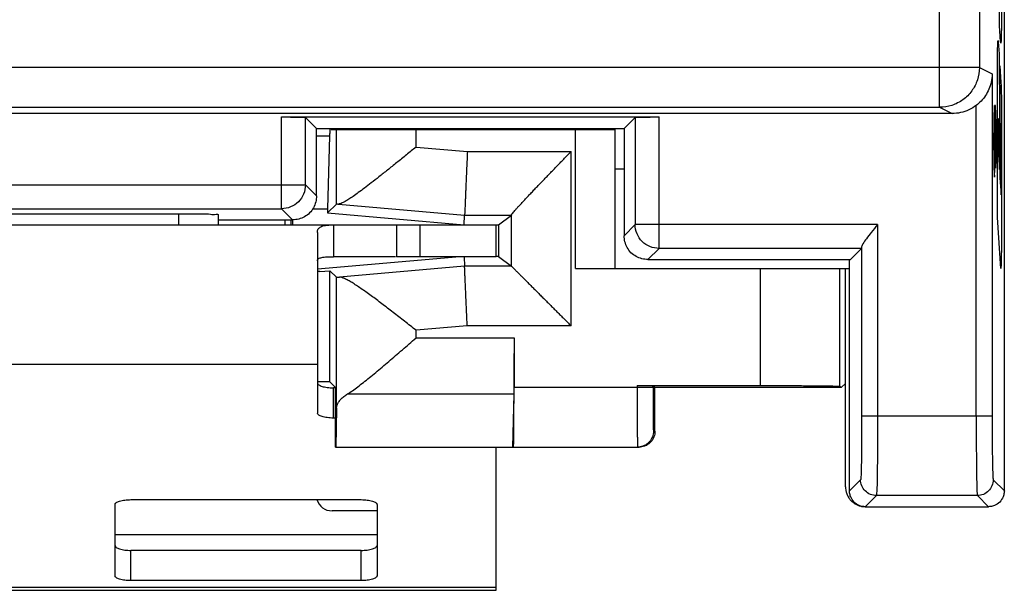
# Model space of a CAD drawing. Extents: x -6.2 to 18.6, y -6.1 to 44.
# Drawn here: x 6.2 to 18.6, y -6.1 to 1.1 of the extents above; entities that cross this region are included whole.
import ezdxf

# ---------------------------------------------------------------- set-up
doc = ezdxf.new("R2010")
doc.units = 0
doc.header["$LTSCALE"] = 16.335
doc.layers.get('0').update_dxf_attribs({"linetype": 'CONTINUOUS'})

msp = doc.modelspace()

# ---------------------------------------------------------------- linework, layer by layer
at = {"color": 7, "linetype": 'CONTINUOUS'}
for p, q in [((18.643, -4.829), (18.643, 42.771)), ((17.985, -0.079), (-5.5, -0.079)), ((-5.343, 0), (17.828, 0)), ((9.541, -0.122), (14.294, -0.122)), ((9.98, -0.267), (9.841, -0.127)), ((13.855, -0.267), (13.994, -0.127)), ((9.98, -0.267), (13.855, -0.267)), ((9.98, -1.117), (9.98, -0.267)), ((10.146, -0.36), (10.117, -1.279)), ((10.167, -0.279), (10.167, -0.267)), ((10.167, -0.279), (13.743, -0.279)), ((10.234, -1.218), (10.234, -0.279)), ((13.743, -2.029), (13.743, -0.267)), ((13.855, -0.267), (13.855, -1.617)), ((13.855, -0.779), (13.743, -0.779)), ((10.234, -1.218), (10.117, -1.331)), ((4.243, -1.342), (8.243, -1.342)), ((8.743, -1.351), (8.743, -1.481)), ((9.934, -1.279), (10.117, -1.279)), ((10.117, -1.279), (10.117, -1.331)), ((10.117, -1.331), (11.84, -1.481)), ((11.84, -1.481), (11.846, -1.357)), ((12.274, -1.481), (12.436, -1.357)), ((1.499, -1.481), (10.986, -1.481)), ((8.743, -1.417), (9.68, -1.417)), ((9.581, -1.417), (9.581, -1.481)), ((9.66, -1.481), (9.66, -1.417)), ((10.193, -1.481), (10.193, -1.881)), ((10.986, -1.481), (12.274, -1.481)), ((10.986, -1.481), (10.986, -1.881)), ((12.243, -1.881), (12.243, -1.481)), ((12.274, -1.481), (12.274, -1.877)), ((9.993, -1.575), (9.993, -3.851)), ((16.705, -1.917), (16.844, -1.777)), ((11.786, -1.881), (9.993, -2.038)), ((10.975, -1.881), (10.193, -1.881)), ((12.243, -1.881), (10.986, -1.881)), ((11.84, -1.881), (11.846, -2.001)), ((12.274, -1.877), (12.243, -1.877)), ((12.274, -1.877), (12.436, -2.001)), ((14.155, -1.917), (16.705, -1.917)), ((16.693, -4.829), (16.693, -1.917)), ((10.022, -2.069), (9.993, -2.069)), ((10.022, -2.069), (10.149, -2.058)), ((10.149, -2.058), (10.234, -2.14)), ((10.149, -3.457), (10.149, -2.058)), ((12.436, -2.001), (12.436, -2.001)), ((13.243, -2.029), (16.693, -2.029)), ((16.643, -4.779), (16.643, -2.029)), ((10.234, -3.787), (10.234, -2.14)), ((12.468, -2.904), (12.468, -3.529)), ((10.149, -3.457), (9.993, -3.457)), ((10.218, -3.529), (10.149, -3.457)), ((10.218, -3.532), (10.193, -3.532)), ((10.218, -4.279), (10.218, -3.529)), ((14.019, -3.504), (15.573, -3.504)), ((14.219, -3.505), (14.243, -3.529)), ((16.589, -3.529), (14.243, -3.529)), ((14.243, -4.079), (14.243, -3.529)), ((16.573, -3.512), (16.589, -3.529)), ((16.589, -3.529), (16.643, -3.476)), ((12.464, -3.609), (12.447, -4.279)), ((10.234, -3.787), (10.223, -4.279)), ((10.218, -3.913), (10.193, -3.913)), ((10.218, -4.279), (14.043, -4.279)), ((12.243, -6.081), (12.243, -4.279)), ((7.643, -4.94), (10.543, -4.94)), ((7.443, -5.898), (7.443, -5.002)), ((10.743, -5.081), (10.176, -5.081)), ((10.743, -5.002), (10.743, -5.898)), ((16.893, -5.029), (18.443, -5.029)), ((10.543, -5.579), (7.643, -5.579)), ((10.543, -5.96), (7.643, -5.96)), ((0.243, -6.081), (12.243, -6.081))]:
    msp.add_line(p, q, dxfattribs=at)
at = {"color": 9, "linetype": 'CONTINUOUS'}
for p, q in [((18.328, 12.217), (18.328, 0.499)), ((17.828, 0), (17.828, 11.721)), ((18.328, 0.499), (-5.843, 0.499)), ((18.328, 0.499), (18.489, 0.419)), ((18.489, 0.419), (18.489, -3.889)), ((18.289, -3.889), (18.289, 0.024)), ((9.541, -1.277), (9.541, -0.122)), ((14.294, -1.777), (14.294, -0.122)), ((17.828, 0), (17.985, -0.079)), ((9.841, -0.977), (9.841, -0.127)), ((13.994, -0.127), (13.994, -1.477)), ((9.98, -0.36), (10.146, -0.36)), ((11.234, -0.501), (11.234, -0.279)), ((13.243, -2.029), (13.243, -0.279)), ((11.234, -0.501), (11.881, -0.557)), ((11.881, -0.557), (13.186, -0.557)), ((13.186, -2.751), (13.186, -0.557)), ((2.644, -0.977), (9.841, -0.977)), ((9.841, -0.977), (9.98, -1.117)), ((10.256, -1.218), (11.846, -1.357)), ((2.944, -1.277), (9.541, -1.277)), ((8.243, -1.342), (8.243, -1.481)), ((9.541, -1.277), (9.68, -1.417)), ((11.846, -1.357), (12.436, -1.357)), ((12.436, -2.001), (12.436, -1.355)), ((11.286, -1.881), (11.286, -1.481)), ((13.994, -1.477), (13.855, -1.617)), ((17.046, -1.477), (13.994, -1.477)), ((17.046, -1.477), (17.046, -3.889)), ((14.294, -1.777), (14.155, -1.917)), ((16.844, -1.777), (14.294, -1.777)), ((16.846, -1.759), (16.846, -3.889)), ((11.846, -2.001), (10.268, -2.139)), ((12.436, -2.001), (11.846, -2.001)), ((15.573, -3.504), (15.573, -2.029)), ((16.573, -3.512), (16.573, -2.029)), ((11.878, -2.751), (11.234, -2.807)), ((11.234, -2.904), (11.234, -2.807)), ((13.186, -2.751), (11.878, -2.751)), ((11.234, -2.904), (12.468, -2.904)), ((9.993, -3.237), (2.493, -3.237)), ((10.193, -3.913), (10.193, -3.532)), ((14.219, -3.529), (12.468, -3.529)), ((14.019, -3.504), (14.019, -3.529)), ((14.219, -3.505), (14.219, -3.529)), ((10.372, -3.609), (12.464, -3.609)), ((18.489, -3.889), (16.846, -3.889)), ((14.224, -4.079), (14.243, -4.079)), ((16.832, -4.689), (16.693, -4.829)), ((18.503, -4.689), (18.643, -4.829)), ((17.032, -4.889), (16.892, -5.029)), ((18.303, -4.889), (17.032, -4.889)), ((18.303, -4.889), (18.443, -5.029)), ((10.743, -5.381), (7.443, -5.381)), ((7.643, -5.96), (7.643, -5.579)), ((10.543, -5.96), (10.543, -5.579)), ((12.243, -6.047), (0.243, -6.047))]:
    msp.add_line(p, q, dxfattribs=at)
at = {"linetype": 'CONTINUOUS'}
for p, q in [((18.582, 1.03), (18.57, 2.618)), ((18.596, 0.823), (18.582, 1.03)), ((18.566, 0.825), (18.576, 0.672)), ((18.576, 0.672), (18.588, -0.888)), ((18.586, 0.523), (18.6, 0.313)), ((18.593, -0.439), (18.586, 0.523)), ((18.555, -1.389), (18.555, 0.36)), ((18.518, 0.021), (18.512, -0.092)), ((18.53, 0.021), (18.518, 0.021)), ((18.524, -0.092), (18.518, 0.021)), ((18.535, -0.092), (18.53, 0.021)), ((18.512, -0.092), (18.509, -0.204)), ((18.527, -0.429), (18.524, -0.092)), ((18.538, -0.204), (18.535, -0.092)), ((18.509, -0.204), (18.506, -0.429)), ((18.541, -0.429), (18.538, -0.204)), ((18.577, -0.282), (18.568, -0.143)), ((18.608, -0.24), (18.608, -1.625)), ((18.581, -0.784), (18.577, -0.282)), ((18.506, -0.429), (18.509, -0.654)), ((18.524, -0.767), (18.527, -0.429)), ((18.538, -0.654), (18.541, -0.429)), ((18.56, -0.478), (18.581, -0.784)), ((18.509, -0.654), (18.512, -0.767)), ((18.535, -0.767), (18.538, -0.654)), ((18.512, -0.767), (18.518, -0.879)), ((18.518, -0.879), (18.524, -0.767)), ((18.588, -0.888), (18.602, -1.102)), ((18.598, -2.029), (18.555, -1.389))]:
    msp.add_line(p, q, dxfattribs=at)
at = {"color": 7, "linetype": 'CONTINUOUS'}
msp.add_arc((10.176, -4.881), 0.2, 196.9854, 270, dxfattribs=at)
at = {"linetype": 'CONTINUOUS'}
for points in [[(18.608, 1.33, -6.152), (18.608, 1.25, -6.152), (18.607, 1.09, -6.115), (18.604, 0.899, -5.959), (18.6, 0.797, -5.735), (18.597, 0.802, -5.571), (18.596, 0.823, -5.493)], [(18.555, 0.36, -3.153), (18.555, 0.433, -3.153), (18.556, 0.579, -3.187), (18.558, 0.753, -3.329), (18.562, 0.847, -3.533), (18.564, 0.843, -3.683), (18.566, 0.825, -3.754)], [(18.6, 0.314, -5.724), (18.601, 0.298, -5.785), (18.603, 0.246, -5.901), (18.606, 0.116, -6.041), (18.607, -0.052, -6.132), (18.608, -0.178, -6.153), (18.608, -0.24, -6.153)], [(18.568, -0.143, -3.866), (18.567, -0.141, -3.817), (18.565, -0.153, -3.718), (18.563, -0.223, -3.585), (18.561, -0.336, -3.486), (18.56, -0.43, -3.45), (18.56, -0.478, -3.442)], [(18.608, -1.625, -6.152), (18.607, -1.68, -6.131), (18.606, -1.785, -6.075), (18.604, -1.911, -5.949), (18.601, -1.998, -5.794), (18.599, -2.024, -5.678), (18.598, -2.029, -5.619)]]:
    msp.add_open_spline(points, degree=3, dxfattribs=at)
at = {"color": 9, "linetype": 'CONTINUOUS'}
for points, knots in [([(18.328, 0.499), (18.328, 0.447), (18.312, 0.342), (18.239, 0.201), (18.127, 0.088), (17.985, 0.016), (17.88, 0), (17.828, 0)], [0, 0, 0, 0, 0.200006, 0.400015, 0.60002, 0.800016, 1, 1, 1, 1]), ([(9.841, -0.977), (9.841, -1.016), (9.825, -1.096), (9.757, -1.196), (9.658, -1.262), (9.579, -1.277), (9.541, -1.277)], [0, 0, 0, 0, 0.251052, 0.502325, 0.753606, 1, 1, 1, 1]), ([(14.294, -1.777), (14.255, -1.777), (14.177, -1.761), (14.077, -1.695), (14.01, -1.595), (13.994, -1.516), (13.994, -1.477)], [0, 0, 0, 0, 0.24999, 0.5, 0.75001, 1, 1, 1, 1]), ([(14.019, -3.529), (14.019, -3.559), (14.019, -3.619), (14.019, -3.708), (14.019, -3.794), (14.019, -3.876), (14.02, -3.953), (14.02, -4.024), (14.02, -4.088), (14.021, -4.143), (14.021, -4.19), (14.023, -4.226), (14.021, -4.255), (14.025, -4.267), (14.022, -4.279), (14.024, -4.279)], [0, 0, 0, 0, 0.120528, 0.239293, 0.354574, 0.464682, 0.568017, 0.663069, 0.748454, 0.822924, 0.885396, 0.934958, 0.97089, 0.992668, 1, 1, 1, 1]), ([(14.219, -3.529), (14.219, -3.551), (14.219, -3.595), (14.219, -3.66), (14.219, -3.723), (14.219, -3.783), (14.22, -3.84), (14.22, -3.892), (14.221, -3.939), (14.221, -3.979), (14.221, -4.014), (14.222, -4.04), (14.222, -4.062), (14.224, -4.071), (14.222, -4.079), (14.224, -4.079)], [0, 0, 0, 0, 0.120403, 0.239177, 0.354469, 0.46459, 0.567939, 0.663005, 0.748402, 0.822884, 0.885364, 0.93493, 0.970863, 0.992645, 1, 1, 1, 1]), ([(16.846, -3.889), (16.846, -3.926), (16.846, -4.006), (16.846, -4.13), (16.845, -4.26), (16.843, -4.384), (16.842, -4.493), (16.839, -4.578), (16.839, -4.639), (16.834, -4.671), (16.835, -4.687), (16.832, -4.689)], [0, 0, 0, 0, 0.139236, 0.298671, 0.465441, 0.625128, 0.764443, 0.87345, 0.947309, 0.987199, 1, 1, 1, 1]), ([(17.046, -3.889), (17.046, -3.936), (17.046, -4.035), (17.046, -4.19), (17.045, -4.352), (17.043, -4.508), (17.042, -4.644), (17.039, -4.751), (17.039, -4.826), (17.033, -4.866), (17.035, -4.886), (17.032, -4.889)], [0, 0, 0, 0, 0.139242, 0.298676, 0.465488, 0.625239, 0.764605, 0.873624, 0.947455, 0.987291, 1, 1, 1, 1]), ([(17.046, -3.889), (17.046, -3.936), (17.046, -4.035), (17.046, -4.19), (17.045, -4.352), (17.043, -4.508), (17.042, -4.644), (17.039, -4.751), (17.039, -4.826), (17.033, -4.866), (17.035, -4.886), (17.032, -4.889)], [0, 0, 0, 0, 0.139242, 0.298676, 0.465488, 0.625239, 0.764605, 0.873624, 0.947455, 0.987291, 1, 1, 1, 1]), ([(18.289, -3.889), (18.289, -3.938), (18.289, -4.041), (18.29, -4.199), (18.29, -4.362), (18.292, -4.517), (18.293, -4.651), (18.296, -4.756), (18.296, -4.829), (18.302, -4.868), (18.3, -4.886), (18.303, -4.889)], [0, 0, 0, 0, 0.146274, 0.307399, 0.475503, 0.634686, 0.772187, 0.878703, 0.95001, 0.988012, 1, 1, 1, 1]), ([(18.489, -3.889), (18.489, -3.928), (18.489, -4.01), (18.489, -4.137), (18.49, -4.267), (18.492, -4.391), (18.493, -4.499), (18.496, -4.582), (18.497, -4.641), (18.501, -4.672), (18.5, -4.687), (18.503, -4.689)], [0, 0, 0, 0, 0.146232, 0.307312, 0.475373, 0.63453, 0.772023, 0.878551, 0.949883, 0.987925, 1, 1, 1, 1]), ([(14.224, -4.079), (14.224, -4.091), (14.222, -4.114), (14.213, -4.148), (14.198, -4.18), (14.178, -4.208), (14.153, -4.233), (14.124, -4.253), (14.092, -4.268), (14.059, -4.277), (14.035, -4.279), (14.024, -4.279)], [0, 0, 0, 0, 0.111113, 0.222226, 0.333339, 0.44445, 0.555562, 0.666672, 0.777782, 0.888891, 1, 1, 1, 1]), ([(17.032, -4.889), (17.006, -4.889), (16.954, -4.879), (16.887, -4.834), (16.843, -4.768), (16.832, -4.715), (16.832, -4.689)], [0, 0, 0, 0, 0.24999, 0.5, 0.75001, 1, 1, 1, 1]), ([(18.503, -4.689), (18.503, -4.715), (18.492, -4.768), (18.448, -4.834), (18.381, -4.879), (18.329, -4.889), (18.303, -4.889)], [0, 0, 0, 0, 0.24999, 0.5, 0.75001, 1, 1, 1, 1])]:
    msp.add_open_spline(points, degree=3, knots=knots, dxfattribs=at)
at = {"color": 7, "linetype": 'CONTINUOUS'}
for points, knots in [([(18.489, 0.419), (18.488, 0.385), (18.481, 0.319), (18.451, 0.227), (18.407, 0.147), (18.353, 0.078), (18.311, 0.04), (18.289, 0.024)], [0, 0, 0, 0, 0.221309, 0.430525, 0.629731, 0.819786, 1, 1, 1, 1]), ([(18.289, 0.024), (18.26, 0.002), (18.198, -0.036), (18.094, -0.071), (18.021, -0.079), (17.985, -0.079)], [0, 0, 0, 0, 0.331311, 0.670268, 1, 1, 1, 1]), ([(9.541, -0.122), (9.571, -0.122), (9.63, -0.122), (9.709, -0.124), (9.775, -0.122), (9.814, -0.129), (9.837, -0.123), (9.841, -0.127)], [0, 0, 0, 0, 0.305951, 0.582034, 0.802227, 0.946441, 1, 1, 1, 1]), ([(13.994, -0.127), (13.998, -0.123), (14.021, -0.129), (14.06, -0.122), (14.126, -0.124), (14.205, -0.122), (14.264, -0.122), (14.294, -0.122)], [0, 0, 0, 0, 0.053558, 0.197772, 0.417966, 0.694051, 1, 1, 1, 1]), ([(10.147, -0.267), (10.147, -0.269), (10.147, -0.284), (10.147, -0.308), (10.146, -0.337), (10.146, -0.353), (10.146, -0.36)], [0, 0, 0, 0, 0.075251, 0.464823, 0.775679, 1, 1, 1, 1]), ([(11.234, -0.501), (11.194, -0.534), (11.113, -0.599), (10.993, -0.696), (10.878, -0.788), (10.771, -0.873), (10.674, -0.949), (10.587, -1.016), (10.511, -1.072), (10.446, -1.119), (10.391, -1.156), (10.345, -1.184), (10.309, -1.203), (10.28, -1.215), (10.263, -1.219), (10.256, -1.218)], [0, 0, 0, 0, 0.128197, 0.256334, 0.379119, 0.49184, 0.593165, 0.682822, 0.760636, 0.826362, 0.880484, 0.923943, 0.957711, 0.982718, 1, 1, 1, 1]), ([(11.881, -0.557), (11.879, -0.585), (11.877, -0.64), (11.873, -0.722), (11.87, -0.802), (11.866, -0.88), (11.863, -0.954), (11.86, -1.024), (11.857, -1.088), (11.855, -1.147), (11.853, -1.2), (11.851, -1.245), (11.849, -1.284), (11.848, -1.314), (11.847, -1.336), (11.846, -1.35), (11.846, -1.356), (11.846, -1.357)], [0, 0, 0, 0, 0.103892, 0.206667, 0.307212, 0.40444, 0.497298, 0.584777, 0.665931, 0.739877, 0.805812, 0.863019, 0.910875, 0.94886, 0.976559, 0.993668, 1, 1, 1, 1]), ([(12.436, -1.355), (12.437, -1.352), (12.442, -1.344), (12.453, -1.33), (12.469, -1.31), (12.491, -1.286), (12.516, -1.258), (12.545, -1.226), (12.578, -1.191), (12.613, -1.154), (12.65, -1.114), (12.689, -1.073), (12.73, -1.03), (12.773, -0.985), (12.817, -0.94), (12.862, -0.893), (12.907, -0.846), (12.953, -0.798), (13, -0.75), (13.047, -0.701), (13.094, -0.653), (13.14, -0.605), (13.171, -0.573), (13.186, -0.557)], [0, 0, 0, 0, 0.008848, 0.025495, 0.049147, 0.078908, 0.113947, 0.153532, 0.197027, 0.243897, 0.293681, 0.345975, 0.400424, 0.456704, 0.514521, 0.573597, 0.633661, 0.69445, 0.755707, 0.817166, 0.878556, 0.939598, 1, 1, 1, 1]), ([(9.98, -1.117), (9.98, -1.142), (9.974, -1.194), (9.945, -1.268), (9.913, -1.311), (9.894, -1.331)], [0, 0, 0, 0, 0.324903, 0.659415, 1, 1, 1, 1]), ([(10.234, -1.218), (10.236, -1.217), (10.244, -1.218), (10.251, -1.218), (10.256, -1.218)], [0, 0, 0, 0, 0.287845, 1, 1, 1, 1]), ([(8.243, -1.342), (8.294, -1.342), (8.393, -1.341), (8.524, -1.345), (8.641, -1.34), (8.691, -1.356), (8.743, -1.342), (8.743, -1.351)], [0, 0, 0, 0, 0.307435, 0.587994, 0.808638, 0.951157, 1, 1, 1, 1]), ([(9.894, -1.331), (9.875, -1.349), (9.832, -1.381), (9.758, -1.41), (9.706, -1.417), (9.68, -1.417)], [0, 0, 0, 0, 0.339635, 0.674049, 1, 1, 1, 1]), ([(12.436, -1.355), (12.436, -1.356), (12.436, -1.357), (12.436, -1.357), (12.436, -1.357)], [0, 0, 0, 0, 0.680153, 1, 1, 1, 1]), ([(9.993, -1.575), (9.992, -1.568), (9.994, -1.553), (10.002, -1.532), (10.016, -1.515), (10.035, -1.502), (10.061, -1.493), (10.096, -1.486), (10.14, -1.482), (10.174, -1.481), (10.193, -1.481)], [0, 0, 0, 0, 0.09262, 0.177765, 0.261732, 0.352655, 0.460391, 0.595891, 0.770796, 1, 1, 1, 1]), ([(17.046, -1.477), (17.02, -1.51), (16.972, -1.568), (16.909, -1.648), (16.868, -1.708), (16.847, -1.744), (16.846, -1.759)], [0, 0, 0, 0, 0.36365, 0.655516, 0.873005, 1, 1, 1, 1]), ([(13.941, -1.831), (13.923, -1.811), (13.891, -1.768), (13.861, -1.695), (13.855, -1.642), (13.855, -1.617)], [0, 0, 0, 0, 0.339643, 0.674055, 1, 1, 1, 1]), ([(14.155, -1.917), (14.129, -1.917), (14.077, -1.91), (14.003, -1.881), (13.96, -1.849), (13.941, -1.831)], [0, 0, 0, 0, 0.3249, 0.659409, 1, 1, 1, 1]), ([(16.846, -1.759), (16.846, -1.763), (16.845, -1.769), (16.846, -1.776), (16.844, -1.777)], [0, 0, 0, 0, 0.725376, 1, 1, 1, 1]), ([(9.993, -1.934), (9.992, -1.929), (9.994, -1.92), (10.003, -1.909), (10.017, -1.9), (10.036, -1.893), (10.062, -1.888), (10.096, -1.884), (10.14, -1.882), (10.174, -1.881), (10.193, -1.881)], [0, 0, 0, 0, 0.058557, 0.11916, 0.191272, 0.281486, 0.396822, 0.546739, 0.742578, 1, 1, 1, 1]), ([(11.878, -2.751), (11.877, -2.719), (11.874, -2.654), (11.87, -2.559), (11.866, -2.467), (11.862, -2.38), (11.859, -2.299), (11.855, -2.226), (11.853, -2.162), (11.85, -2.108), (11.848, -2.064), (11.847, -2.032), (11.846, -2.013), (11.846, -2.004), (11.846, -2.001)], [0, 0, 0, 0, 0.129734, 0.257287, 0.380503, 0.497298, 0.605694, 0.703857, 0.79012, 0.863019, 0.921315, 0.964017, 0.990396, 1, 1, 1, 1]), ([(12.436, -2.001), (12.438, -2.002), (12.442, -2.007), (12.452, -2.017), (12.467, -2.032), (12.486, -2.051), (12.51, -2.075), (12.537, -2.102), (12.567, -2.132), (12.599, -2.164), (12.634, -2.199), (12.671, -2.236), (12.71, -2.275), (12.75, -2.315), (12.791, -2.356), (12.833, -2.398), (12.876, -2.441), (12.92, -2.485), (12.964, -2.529), (13.009, -2.574), (13.053, -2.618), (13.098, -2.663), (13.142, -2.707), (13.172, -2.736), (13.186, -2.751)], [0, 0, 0, 0, 0.005283, 0.018443, 0.038599, 0.064884, 0.096495, 0.132717, 0.172929, 0.216598, 0.263265, 0.312531, 0.364044, 0.417487, 0.472573, 0.529031, 0.586606, 0.645049, 0.704114, 0.763557, 0.823128, 0.88257, 0.941619, 1, 1, 1, 1]), ([(10.234, -2.14), (10.236, -2.141), (10.241, -2.14), (10.252, -2.14), (10.262, -2.139), (10.268, -2.139)], [0, 0, 0, 0, 0.139018, 0.472445, 1, 1, 1, 1]), ([(11.234, -2.807), (11.21, -2.789), (11.162, -2.751), (11.09, -2.695), (11.017, -2.638), (10.945, -2.582), (10.874, -2.528), (10.804, -2.474), (10.735, -2.422), (10.668, -2.373), (10.604, -2.326), (10.542, -2.282), (10.484, -2.243), (10.43, -2.209), (10.381, -2.18), (10.338, -2.158), (10.301, -2.143), (10.278, -2.139), (10.268, -2.139)], [0, 0, 0, 0, 0.077241, 0.155033, 0.23287, 0.310256, 0.386703, 0.46172, 0.534804, 0.605428, 0.67303, 0.73699, 0.796619, 0.851132, 0.89964, 0.941168, 0.974771, 1, 1, 1, 1]), ([(10.372, -3.609), (10.392, -3.596), (10.435, -3.567), (10.502, -3.519), (10.573, -3.463), (10.648, -3.403), (10.727, -3.338), (10.808, -3.27), (10.892, -3.199), (10.976, -3.127), (11.062, -3.053), (11.148, -2.979), (11.205, -2.929), (11.234, -2.904)], [0, 0, 0, 0, 0.065099, 0.139342, 0.220846, 0.308119, 0.399982, 0.495457, 0.593705, 0.693977, 0.795569, 0.897805, 1, 1, 1, 1]), ([(12.468, -2.904), (12.468, -2.935), (12.468, -2.995), (12.468, -3.085), (12.467, -3.172), (12.467, -3.254), (12.467, -3.332), (12.466, -3.403), (12.466, -3.467), (12.465, -3.523), (12.464, -3.569), (12.464, -3.597), (12.464, -3.609)], [0, 0, 0, 0, 0.129623, 0.257553, 0.381236, 0.499635, 0.610365, 0.712006, 0.803205, 0.882159, 0.948207, 1, 1, 1, 1]), ([(9.993, -3.47), (9.993, -3.475), (9.996, -3.484), (10.009, -3.496), (10.028, -3.506), (10.052, -3.515), (10.083, -3.522), (10.117, -3.528), (10.154, -3.531), (10.18, -3.532), (10.193, -3.532)], [0, 0, 0, 0, 0.057559, 0.131454, 0.228554, 0.349438, 0.491651, 0.651052, 0.822449, 1, 1, 1, 1]), ([(12.461, -4.279), (12.463, -4.279), (12.46, -4.265), (12.465, -4.251), (12.463, -4.217), (12.465, -4.175), (12.465, -4.121), (12.466, -4.056), (12.467, -3.983), (12.467, -3.902), (12.467, -3.814), (12.468, -3.722), (12.468, -3.626), (12.468, -3.562), (12.468, -3.529)], [0, 0, 0, 0, 0.00863, 0.034171, 0.076226, 0.134081, 0.206753, 0.292994, 0.39133, 0.50008, 0.617378, 0.741223, 0.869495, 1, 1, 1, 1]), ([(14.019, -3.504), (14.029, -3.504), (14.05, -3.504), (14.08, -3.504), (14.108, -3.504), (14.135, -3.504), (14.159, -3.504), (14.179, -3.504), (14.195, -3.505), (14.207, -3.505), (14.214, -3.506), (14.218, -3.505), (14.219, -3.505)], [0, 0, 0, 0, 0.154667, 0.306951, 0.451245, 0.583949, 0.703988, 0.806626, 0.888416, 0.94897, 0.986544, 1, 1, 1, 1]), ([(15.573, -3.504), (15.613, -3.504), (15.692, -3.504), (15.81, -3.504), (15.924, -3.504), (16.033, -3.505), (16.135, -3.505), (16.23, -3.506), (16.314, -3.507), (16.389, -3.507), (16.451, -3.508), (16.501, -3.51), (16.538, -3.509), (16.559, -3.513), (16.571, -3.51), (16.573, -3.512)], [0, 0, 0, 0, 0.119856, 0.237985, 0.352682, 0.462294, 0.56524, 0.660037, 0.745318, 0.819851, 0.882565, 0.932553, 0.969098, 0.991678, 1, 1, 1, 1]), ([(10.234, -3.787), (10.235, -3.774), (10.24, -3.748), (10.259, -3.71), (10.287, -3.674), (10.326, -3.64), (10.356, -3.619), (10.372, -3.609)], [0, 0, 0, 0, 0.163585, 0.339252, 0.534613, 0.754203, 1, 1, 1, 1]), ([(10.193, -3.913), (10.18, -3.913), (10.154, -3.912), (10.117, -3.908), (10.083, -3.903), (10.052, -3.895), (10.028, -3.886), (10.009, -3.876), (9.996, -3.865), (9.993, -3.855), (9.993, -3.851)], [0, 0, 0, 0, 0.177551, 0.348948, 0.508349, 0.650562, 0.771446, 0.868546, 0.942441, 1, 1, 1, 1]), ([(14.243, -4.079), (14.243, -4.091), (14.24, -4.114), (14.231, -4.148), (14.217, -4.18), (14.197, -4.208), (14.172, -4.233), (14.143, -4.253), (14.111, -4.268), (14.077, -4.277), (14.054, -4.279), (14.043, -4.279)], [0, 0, 0, 0, 0.111112, 0.222223, 0.333334, 0.444445, 0.555556, 0.666667, 0.777778, 0.888889, 1, 1, 1, 1]), ([(16.643, -4.779), (16.643, -4.792), (16.645, -4.818), (16.653, -4.852), (16.661, -4.873), (16.664, -4.881)], [0, 0, 0, 0, 0.374775, 0.750701, 1, 1, 1, 1]), ([(7.443, -5.002), (7.443, -4.997), (7.446, -4.988), (7.459, -4.976), (7.478, -4.966), (7.502, -4.957), (7.533, -4.95), (7.567, -4.944), (7.604, -4.941), (7.63, -4.94), (7.643, -4.94)], [0, 0, 0, 0, 0.057559, 0.131454, 0.228554, 0.349438, 0.491651, 0.651052, 0.822449, 1, 1, 1, 1]), ([(10.543, -4.94), (10.556, -4.94), (10.581, -4.941), (10.618, -4.944), (10.652, -4.95), (10.683, -4.957), (10.707, -4.966), (10.726, -4.976), (10.739, -4.988), (10.743, -4.997), (10.743, -5.002)], [0, 0, 0, 0, 0.177551, 0.348948, 0.508349, 0.650562, 0.771446, 0.868546, 0.942441, 1, 1, 1, 1]), ([(16.664, -4.881), (16.666, -4.885), (16.67, -4.893), (16.674, -4.9), (16.676, -4.904)], [0, 0, 0, 0, 0.498998, 1, 1, 1, 1]), ([(16.676, -4.904), (16.68, -4.912), (16.692, -4.93), (16.715, -4.957), (16.745, -4.982), (16.779, -5.003), (16.815, -5.018), (16.853, -5.027), (16.879, -5.029), (16.892, -5.029)], [0, 0, 0, 0, 0.10031, 0.250172, 0.400034, 0.550366, 0.699881, 0.850211, 1, 1, 1, 1]), ([(16.892, -5.029), (16.867, -5.029), (16.814, -5.019), (16.748, -4.974), (16.708, -4.915), (16.697, -4.873), (16.694, -4.856)], [0, 0, 0, 0, 0.272041, 0.545863, 0.820399, 1, 1, 1, 1]), ([(18.641, -4.856), (18.638, -4.873), (18.627, -4.915), (18.588, -4.974), (18.529, -5.014), (18.486, -5.025), (18.469, -5.027)], [0, 0, 0, 0, 0.197132, 0.499131, 0.801917, 1, 1, 1, 1]), ([(7.443, -5.517), (7.443, -5.522), (7.446, -5.531), (7.459, -5.543), (7.478, -5.553), (7.502, -5.562), (7.533, -5.569), (7.567, -5.575), (7.604, -5.578), (7.63, -5.579), (7.643, -5.579)], [0, 0, 0, 0, 0.057559, 0.131454, 0.228554, 0.349438, 0.491651, 0.651052, 0.822449, 1, 1, 1, 1]), ([(10.543, -5.579), (10.556, -5.579), (10.581, -5.578), (10.618, -5.575), (10.652, -5.569), (10.683, -5.562), (10.707, -5.553), (10.726, -5.543), (10.739, -5.531), (10.743, -5.522), (10.743, -5.517)], [0, 0, 0, 0, 0.177551, 0.348948, 0.508349, 0.650562, 0.771446, 0.868546, 0.942441, 1, 1, 1, 1]), ([(7.643, -5.96), (7.63, -5.96), (7.604, -5.959), (7.567, -5.955), (7.533, -5.95), (7.502, -5.942), (7.478, -5.933), (7.459, -5.923), (7.446, -5.912), (7.443, -5.902), (7.443, -5.898)], [0, 0, 0, 0, 0.177551, 0.348948, 0.508349, 0.650562, 0.771446, 0.868546, 0.942441, 1, 1, 1, 1]), ([(10.743, -5.898), (10.743, -5.902), (10.739, -5.912), (10.726, -5.923), (10.707, -5.933), (10.683, -5.942), (10.652, -5.95), (10.618, -5.955), (10.581, -5.959), (10.556, -5.96), (10.543, -5.96)], [0, 0, 0, 0, 0.057559, 0.131454, 0.228554, 0.349438, 0.491651, 0.651052, 0.822449, 1, 1, 1, 1])]:
    msp.add_open_spline(points, degree=3, knots=knots, dxfattribs=at)
at = {"linetype": 'CONTINUOUS'}
msp.add_open_spline([(18.602, -1.102, -5.843), (18.602, -1.088, -5.847), (18.602, -1.059, -5.853), (18.602, -1.017, -5.857), (18.602, -0.975, -5.857), (18.602, -0.935, -5.853), (18.602, -0.902, -5.848), (18.602, -0.877, -5.842), (18.602, -0.858, -5.837), (18.602, -0.839, -5.831), (18.602, -0.821, -5.825), (18.602, -0.803, -5.818), (18.602, -0.785, -5.81), (18.601, -0.768, -5.801), (18.601, -0.751, -5.791), (18.601, -0.735, -5.781), (18.601, -0.718, -5.771), (18.601, -0.702, -5.76), (18.601, -0.687, -5.748), (18.6, -0.674, -5.734), (18.6, -0.657, -5.715), (18.6, -0.639, -5.689), (18.599, -0.621, -5.655), (18.598, -0.606, -5.62), (18.598, -0.593, -5.584), (18.597, -0.581, -5.549), (18.596, -0.57, -5.513), (18.596, -0.556, -5.478), (18.595, -0.541, -5.444), (18.595, -0.521, -5.412), (18.594, -0.497, -5.382), (18.594, -0.47, -5.356), (18.593, -0.45, -5.341), (18.593, -0.439, -5.334)], degree=3, knots=[0, 0, 0, 0, 0.041667, 0.083333, 0.125, 0.166667, 0.208333, 0.229167, 0.25, 0.270833, 0.291667, 0.3125, 0.333333, 0.354167, 0.375, 0.395833, 0.416667, 0.4375, 0.458333, 0.479167, 0.5, 0.541667, 0.583333, 0.625, 0.666667, 0.708333, 0.75, 0.791667, 0.833333, 0.875, 0.916667, 0.958333, 1, 1, 1, 1], dxfattribs=at)
at = {"color": 7, "linetype": 'CONTINUOUS'}
for points in [[(9.676, -1.417), (9.676, -1.427), (9.676, -1.437), (9.677, -1.447)], [(9.677, -1.447), (9.677, -1.458), (9.677, -1.47), (9.678, -1.481)], [(16.694, -4.856), (16.693, -4.847), (16.693, -4.838), (16.693, -4.829)], [(18.643, -4.829), (18.643, -4.838), (18.642, -4.847), (18.641, -4.856)], [(18.469, -5.027), (18.46, -5.028), (18.451, -5.029), (18.443, -5.029)]]:
    msp.add_open_spline(points, degree=3, dxfattribs=at)

doc.saveas('drawing.dxf')
